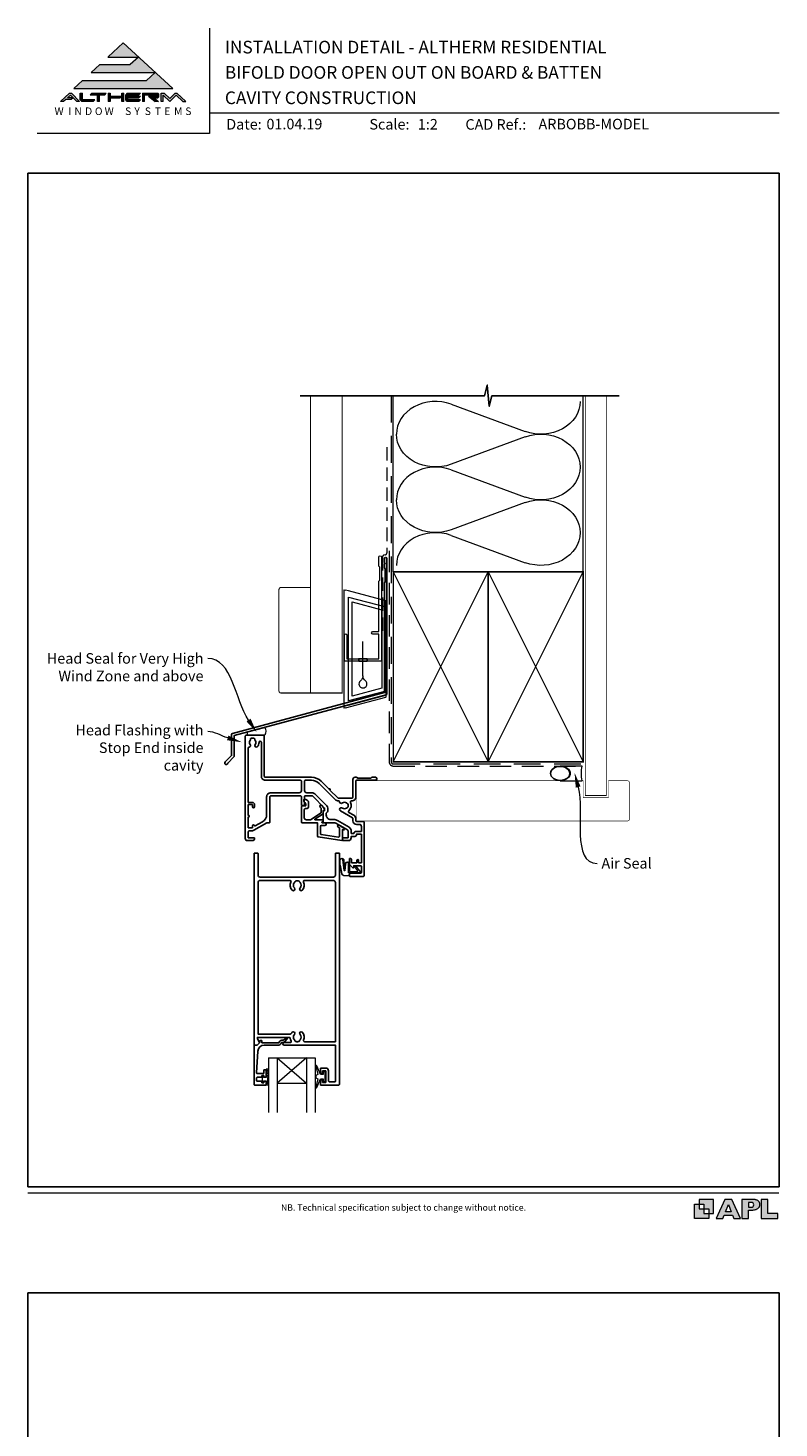
# Model space of a CAD drawing. Units: millimetres. Extents: x 23 to 1863, y -511 to 568.
# Drawn here: x 23 to 379, y -95 to 568 of the extents above; entities that cross this region are included whole.
import ezdxf

# ---------------------------------------------------------------- set-up
doc = ezdxf.new("R2010")
doc.units = ezdxf.units.MM
doc.header["$MEASUREMENT"] = 0
doc.linetypes.add('DASHED', pattern=[19.05, 12.7, -6.35])
doc.layers.get('Defpoints').update_dxf_attribs({"color": 1})
doc.layers.add('APL Joinery', color=2, linetype='Continuous')
doc.styles.add('altherm a4 SM border$0$Arial-Bold', font='arialbd.ttf')
doc.styles.add('Arial-Bold', font='arialbd.ttf')
doc.styles.add('Arial-Regular', font='arial.ttf')
doc.styles.add('General notes', font='arial.ttf', dxfattribs={"height": 3.5})

# ---------------------------------------------------------------- blocks, each defined once
blk = doc.blocks.new('sealant')
at = {"layer": 'APL Joinery', "color": 9, "lineweight": 20}
blk.add_lwpolyline([(-10.46, -7), (0, -7, -0.106806), (0, 0), (-10.46, 0)], format="xyb", dxfattribs=at)
at = {"layer": 'APL Joinery', "color": 9, "lineweight": 20, "extrusion": (0, 0, -1)}
blk.add_ellipse((-10.46, -3.5), major_axis=(4.77, 0), ratio=0.733157, start_param=-1.570796, end_param=1.570796, dxfattribs=at)
at = {"layer": 'APL Joinery', "color": 7, "lineweight": 25}
blk.add_ellipse((-10.46, -3.5), major_axis=(-4.56, 0), ratio=0.728665, dxfattribs=at)
blk = doc.blocks.new('drop1')
at = {"layer": 'APL Joinery', "color": 8, "linetype": 'DASHED', "lineweight": 9, "ltscale": 20}
blk.add_lwpolyline([(0, -8.09), (0, 8.09)], dxfattribs=at)
at = {"layer": 'APL Joinery', "color": 2, "lineweight": 25}
blk.add_lwpolyline([(-2, -1.2), (2, -1.2), (2, 0), (-2, 0)], close=True, dxfattribs=at)
at = {"layer": 'APL Joinery', "color": 8, "linetype": 'Continuous', "lineweight": 9, "ltscale": 0.2}
blk.add_lwpolyline([(0, -8.1, -0.232217), (-1.17, -10.47, 2.918303), (1.17, -10.46, -0.232153), (0, -8.09)], format="xyb", dxfattribs=at)
blk = doc.blocks.new('A$C2B462F2B')
at = {"layer": 'APL Joinery', "color": 8, "lineweight": 0}
for p, q in [((0.78, 48.79), (0.78, -7.07)), ((3.03, 48.37), (1.47, 48.79)), ((20.63, 43.65), (3.03, 48.37)), ((20.78, -1.73), (20.78, 43.46)), ((1.47, -7.06), (20.63, -1.93))]:
    blk.add_line(p, q, dxfattribs=at)
at = {"layer": 'APL Joinery', "color": 250, "lineweight": 0}
for p, q in [((2.98, -3.76), (2.98, 45.49)), ((2.98, 45.49), (20.58, 40.77)), ((4.75, -1.45), (4.75, 43.18)), ((4.75, 43.18), (18.81, 39.41)), ((20.58, 40.77), (20.58, 0.95)), ((18.81, 39.41), (18.81, 2.31)), ((20.58, 0.95), (2.98, -3.76)), ((2.98, -4.29), (20.58, 0.43)), ((18.81, 2.31), (4.75, -1.45)), ((2.98, -5.71), (20.58, -1))]:
    blk.add_line(p, q, dxfattribs=at)
at = {"layer": 'APL Joinery', "color": 8, "lineweight": 0}
for centre, start, end in [((20.58, 43.46), 0, 75), ((20.58, -1.73), 285, 0)]:
    blk.add_arc(centre, 0.2, start, end, dxfattribs=at)
at = {"layer": 'APL Joinery', "color": 8, "lineweight": 0, "extrusion": (0, 0, -1)}
for centre, major_axis, start_param, end_param in [((1.59, 48.55), (-0.812, 0.263), 6.20913, 7.630923), ((1.59, -6.82), (-0.812, -0.263), 4.935448, 6.357241)]:
    blk.add_ellipse(centre, major_axis=major_axis, ratio=0.228742, start_param=start_param, end_param=end_param, dxfattribs=at)

msp = doc.modelspace()

# ---------------------------------------------------------------- hatches: boundary and pattern name
at = {"layer": 'APL Joinery', "lineweight": 5}
for points in [[(79.37, 543.54), (48.96, 543.54), (44.85, 539.77), (91.85, 539.77), (68.35, 561.32), (61.05, 554.62), (75.51, 554.62), (71.65, 551.09), (57.19, 551.09), (53.08, 547.32), (83.48, 547.32)], [(43.73, 534.55), (44.54, 535.29), (41.95, 535.29), (43.37, 536.59), (46.3, 533.58), (47.66, 533.58), (43.86, 537.49), (42.88, 537.49), (38.61, 533.58), (40.08, 533.58), (41.15, 534.55)], [(70.23, 537.49), (76.48, 537.49), (75.77, 536.76), (70.48, 536.76), (70.48, 536.02), (76.48, 536.02), (75.77, 535.29), (70.48, 535.29), (70.48, 534.31), (76.48, 534.31), (75.77, 533.58), (70.23, 533.58), (69.5, 534.33), (69.5, 536.74)], [(80.35, 536.02), (83.51, 533.58), (84.99, 533.58), (82.78, 535.29), (84.67, 535.29), (85.16, 535.78), (85.16, 537), (84.67, 537.49), (77.45, 537.49), (77.45, 533.58), (78.42, 533.58), (78.42, 536.76), (84.18, 536.76), (84.18, 536.02)], [(93.42, 536.51), (96.62, 533.58), (98.09, 533.58), (93.82, 537.49), (93.01, 537.49), (90.39, 534.98), (87.74, 537.49), (86.29, 537.49), (86.29, 533.58), (87.27, 533.58), (87.27, 536.59), (90.39, 533.58)]]:
    msp.add_hatch(color=8, dxfattribs=at).paths.add_polyline_path(points)
h = msp.add_hatch(color=8, dxfattribs=at)
h.paths.add_polyline_path([(47.97, 537.49), (48.95, 537.49), (48.95, 534.31), (54.82, 534.31), (54.11, 533.58), (48.65, 533.58), (47.97, 534.28)])
edge = h.paths.add_edge_path(flags=17)
edge.add_line((52.62, 536.76), (53.33, 537.49))
h = msp.add_hatch(color=8, dxfattribs=at)
h.paths.add_polyline_path([(59.54, 536.76), (60.25, 537.49), (53.4, 537.49), (52.69, 536.76), (56.11, 536.76), (56.11, 533.58), (57.09, 533.58), (57.09, 536.76)])
edge = h.paths.add_edge_path(flags=17)
edge.add_line((54.11, 533.58), (54.82, 534.31))
h = msp.add_hatch(color=8, dxfattribs=at)
h.paths.add_polyline_path([(67.63, 537.49), (68.61, 537.49), (68.61, 533.58), (67.63, 533.58)])
h.paths.add_polyline_path([(61.21, 537.49), (62.19, 537.49), (62.19, 536.02), (67.53, 536.02), (66.82, 535.29), (62.19, 535.29), (62.19, 533.58), (61.21, 533.58)])
at = {"layer": 'APL Joinery'}
h = msp.add_hatch(color=250, dxfattribs=at)
h.paths.add_polyline_path([(348.11, 6.56), (348.11, 13.32), (341.35, 13.32), (341.35, 11.07), (343.61, 11.07), (343.61, 8.81), (345.86, 8.81), (345.86, 6.56)])
h.paths.add_polyline_path([(345.86, 4.31), (339.1, 4.31), (339.1, 11.07), (341.35, 11.07), (341.35, 8.81), (343.61, 8.81), (343.61, 6.56), (345.86, 6.56)])
h = msp.add_hatch(color=250, dxfattribs=at)
h.paths.add_polyline_path([(349.46, 4.31), (352.6, 4.31), (353.18, 5.78), (357.22, 5.78), (357.8, 4.31), (360.95, 4.31), (356.85, 13.32), (353.55, 13.32)])
h.paths.add_polyline_path([(355.21, 10.9), (356.59, 7.39), (353.82, 7.39)], flags=16)
h.paths.add_polyline_path([(361.61, 4.31), (364.73, 4.31), (364.73, 8.16), (365.06, 8.16), (365.48, 8.15), (365.86, 8.17), (366.32, 8.18), (366.78, 8.22), (367.22, 8.3), (367.63, 8.37), (368.01, 8.47), (368.3, 8.58), (368.58, 8.68), (368.83, 8.81), (369.09, 8.96), (369.29, 9.09), (369.47, 9.26), (369.65, 9.44), (369.81, 9.66), (369.91, 9.83), (370.02, 10.07), (370.09, 10.31), (370.12, 10.5), (370.13, 10.64), (370.13, 10.76), (370.13, 10.95), (370.11, 11.21), (370.06, 11.45), (369.98, 11.66), (369.89, 11.87), (369.8, 12.06), (369.65, 12.26), (369.5, 12.42), (369.29, 12.6), (369.08, 12.76), (368.87, 12.88), (368.63, 12.99), (368.36, 13.09), (368.12, 13.16), (367.88, 13.22), (367.56, 13.28), (367.36, 13.31), (367.23, 13.32), (361.61, 13.32)])
h.paths.add_polyline_path([(364.73, 9.57), (364.73, 11.9), (366.08, 11.9, -1), (366.08, 9.57)], flags=16)
h.paths.add_polyline_path([(370.79, 4.31), (378.68, 4.31), (378.69, 6.55), (373.91, 6.55), (373.91, 13.32), (370.79, 13.32)])

# ---------------------------------------------------------------- linework, layer by layer
at = {"layer": 'APL Joinery', "color": 7, "lineweight": 9}
for p, q in [((109.17, 568.37), (109.17, 518.43)), ((109.17, 528.23), (379.19, 528.23)), ((109.17, 518.43), (27.53, 518.43))]:
    msp.add_line(p, q, dxfattribs=at)
at = {"layer": 'APL Joinery', "color": 8, "lineweight": 5}
for p, q in [((68.35, 561.32), (61.19, 554.75)), ((68.35, 561.32), (91.85, 539.77)), ((57.19, 551.09), (53.08, 547.32)), ((57.19, 551.09), (71.65, 551.09)), ((61.05, 554.62), (75.51, 554.62)), ((75.51, 554.62), (71.65, 551.09)), ((53.08, 547.32), (83.48, 547.32)), ((83.48, 547.32), (79.37, 543.54)), ((42.88, 537.49), (38.61, 533.58)), ((42.88, 537.49), (43.86, 537.49)), ((47.66, 533.58), (43.86, 537.49)), ((48.96, 543.54), (44.85, 539.77)), ((44.85, 539.77), (91.85, 539.77)), ((47.97, 537.49), (48.95, 537.49)), ((47.97, 534.28), (47.97, 537.49)), ((48.95, 534.31), (48.95, 537.49)), ((48.96, 543.54), (79.37, 543.54)), ((52.69, 536.76), (53.4, 537.49)), ((53.4, 537.49), (60.25, 537.49)), ((59.54, 536.76), (60.25, 537.49)), ((61.21, 537.49), (62.19, 537.49)), ((61.21, 537.49), (61.21, 533.58)), ((62.19, 537.49), (62.19, 536.02)), ((67.63, 537.49), (68.61, 537.49)), ((67.63, 533.58), (67.63, 537.49)), ((68.61, 533.58), (68.61, 537.49)), ((70.23, 537.49), (69.5, 536.74)), ((70.23, 537.49), (76.48, 537.49)), ((75.77, 536.76), (76.48, 537.49)), ((77.45, 537.49), (84.67, 537.49)), ((77.45, 537.49), (77.45, 533.58)), ((85.16, 537), (84.67, 537.49)), ((86.29, 537.49), (87.74, 537.49)), ((86.29, 533.58), (86.29, 537.49)), ((87.74, 537.49), (90.39, 534.98)), ((90.39, 534.98), (93.01, 537.49)), ((93.01, 537.49), (93.82, 537.49)), ((93.82, 537.49), (98.09, 533.58)), ((40.08, 533.58), (38.61, 533.58)), ((41.15, 534.55), (40.08, 533.58)), ((43.73, 534.55), (41.15, 534.55)), ((43.37, 536.59), (41.95, 535.29)), ((44.54, 535.29), (41.95, 535.29)), ((46.3, 533.58), (43.37, 536.59)), ((44.54, 535.29), (43.73, 534.55)), ((47.66, 533.58), (46.3, 533.58)), ((47.97, 534.28), (48.65, 533.58)), ((54.11, 533.58), (48.65, 533.58)), ((54.82, 534.31), (48.95, 534.31)), ((52.69, 536.76), (56.11, 536.76)), ((54.11, 533.58), (54.82, 534.31)), ((56.11, 533.58), (56.11, 536.76)), ((57.09, 533.58), (56.11, 533.58)), ((57.09, 533.58), (57.09, 536.76)), ((57.09, 536.76), (59.54, 536.76)), ((62.19, 533.58), (61.21, 533.58)), ((62.19, 536.02), (67.53, 536.02)), ((62.19, 535.29), (66.82, 535.29)), ((62.19, 535.29), (62.19, 533.58)), ((66.82, 535.29), (67.53, 536.02)), ((68.61, 533.58), (67.63, 533.58)), ((69.5, 534.33), (69.5, 536.74)), ((70.23, 533.58), (69.5, 534.33)), ((75.77, 533.58), (70.23, 533.58)), ((70.48, 536.76), (75.77, 536.76)), ((70.48, 536.02), (70.48, 536.76)), ((70.48, 536.02), (76.48, 536.02)), ((70.48, 535.29), (75.77, 535.29)), ((70.48, 534.31), (70.48, 535.29)), ((76.48, 534.31), (70.48, 534.31)), ((75.77, 535.29), (76.48, 536.02)), ((75.77, 533.58), (76.48, 534.31)), ((78.42, 533.58), (77.45, 533.58)), ((78.42, 536.76), (84.18, 536.76)), ((78.42, 533.58), (78.42, 536.76)), ((80.35, 536.02), (84.18, 536.02)), ((80.35, 536.02), (83.51, 533.58)), ((82.78, 535.29), (84.67, 535.29)), ((82.78, 535.29), (84.99, 533.58)), ((84.99, 533.58), (83.51, 533.58)), ((84.18, 536.02), (84.18, 536.76)), ((85.16, 535.78), (84.67, 535.29)), ((85.16, 535.78), (85.16, 537)), ((87.27, 533.58), (86.29, 533.58)), ((87.27, 533.58), (87.27, 536.59)), ((90.39, 533.58), (87.27, 536.59)), ((90.39, 533.58), (93.42, 536.51)), ((93.42, 536.51), (96.62, 533.58)), ((96.62, 533.58), (98.09, 533.58))]:
    msp.add_line(p, q, dxfattribs=at)
at = {"layer": 'APL Joinery', "color": 250, "lineweight": 5}
for p, q in [((223.77, 390.12), (258.94, 377.19)), ((258.94, 374.58), (223.77, 361.64)), ((223.77, 359.03), (258.94, 346.1)), ((258.94, 343.49), (223.77, 330.55)), ((223.77, 327.94), (258.94, 315.01))]:
    msp.add_line(p, q, dxfattribs=at)
at = {"layer": 'APL Joinery', "color": 7, "lineweight": 20}
for p, q in [((137.25, 80.41), (159.25, 80.41)), ((141.25, 80.41), (141.25, 54.41)), ((155.25, 80.41), (155.25, 54.41)), ((141.25, 68.41), (155.25, 68.41))]:
    msp.add_line(p, q, dxfattribs=at)
at = {"layer": 'APL Joinery', "color": 252, "lineweight": 5}
for p, q in [((155.25, 80.41), (141.25, 68.41)), ((141.25, 80.41), (155.25, 68.41))]:
    msp.add_line(p, q, dxfattribs=at)
at = {"layer": 'APL Joinery', "color": 9, "ltscale": 0.7}
for points in [[(196.36, 394.14), (239.61, 394.14), (240.86, 399.14), (241.86, 389.14), (243.11, 394.14), (286.36, 394.14)], [(286.36, 394.14), (303.36, 394.14)]]:
    msp.add_lwpolyline(points, dxfattribs=at)
at = {"layer": 'APL Joinery', "color": 9}
msp.add_lwpolyline([(196.36, 394.14), (152.16, 394.14)], dxfattribs=at)
at = {"layer": 'APL Joinery', "color": 7, "lineweight": 30, "const_width": 0.5}
msp.add_lwpolyline([(157.16, 394.14), (157.16, 253.25), (172.16, 253.25), (172.16, 394.14)], dxfattribs=at)
at = {"layer": 'APL Joinery', "color": 8, "linetype": 'DASHED', "lineweight": 5}
msp.add_lwpolyline([(195.36, 394.14), (195.36, 220.65, 0.414214), (196.36, 219.65), (286.36, 219.65)], format="xyb", dxfattribs=at)
at = {"layer": 'APL Joinery', "color": 250, "lineweight": 13}
for points in [[(196.36, 310.65), (196.36, 394.14)], [(286.36, 310.65), (286.36, 394.14)]]:
    msp.add_lwpolyline(points, dxfattribs=at)
at = {"layer": 'APL Joinery', "color": 7, "lineweight": 25}
for points, const_width in [([(297.36, 394.14), (297.36, 204.65), (287.36, 204.65), (287.36, 394.14)], 0.4), ([(178.91, 192.6), (178.91, 211.6)], 0.3)]:
    msp.add_lwpolyline(points, dxfattribs=dict(at, const_width=const_width))
at = {"layer": 'APL Joinery', "color": 7, "linetype": 'DASHED', "lineweight": 13, "ltscale": 0.5}
msp.add_lwpolyline([(193.36, 369.71), (193.36, 319.71, -0.339454), (192.62, 318.74), (191.9, 318.55, 0.339454), (191.16, 317.58), (191.16, 282.51)], format="xyb", dxfattribs=at)
at = {"layer": 'APL Joinery', "color": 7, "linetype": 'DASHED', "lineweight": 13, "ltscale": 0.8}
msp.add_lwpolyline([(194.36, 320.65), (194.36, 220.65, 0.414214), (196.36, 218.65), (285.91, 218.65)], format="xyb", dxfattribs=at)
at = {"layer": 'APL Joinery', "color": 2, "lineweight": 25}
msp.add_lwpolyline([(193.36, 252.9), (193.36, 316.91, 1), (192.16, 316.91), (192.16, 315.11), (192.56, 314.71), (192.16, 314.31), (192.16, 312.51), (192.56, 312.11), (192.56, 305.91), (192.16, 305.51), (192.16, 253.43), (120.09, 234.12, 0.339454), (119.72, 233.64), (119.72, 223.6), (116.67, 220.56, 1.488372), (117.87, 220.06), (120.77, 222.96, 0.198912), (120.92, 223.31), (120.92, 233.1), (192.99, 252.41, 0.339454)], format="xyb", close=True, dxfattribs=at)
at = {"layer": 'APL Joinery', "color": 2, "lineweight": 20}
msp.add_lwpolyline([(173.16, 280.72, -1), (174.36, 280.72), (174.36, 269.52), (189.54, 269.52), (189.54, 281.18), (186.69, 281.18, -1), (186.69, 282.38), (189.54, 282.38), (189.54, 306.32), (189.94, 306.72), (189.94, 312.92), (189.54, 313.32), (189.54, 317.72, -1), (190.74, 317.72), (190.74, 268.82, -0.414214), (190.24, 268.32), (173.66, 268.32, -0.414214), (173.16, 268.82)], format="xyb", close=True, dxfattribs=at)
at = {"layer": 'APL Joinery', "color": 7, "lineweight": 35, "const_width": 0.7}
for points in [[(196.36, 220.65), (196.36, 310.65), (241.36, 310.65), (241.36, 220.65)], [(241.36, 220.65), (241.36, 310.65), (286.36, 310.65), (286.36, 220.65)]]:
    msp.add_lwpolyline(points, close=True, dxfattribs=at)
at = {"layer": 'APL Joinery', "color": 250, "lineweight": 5}
for points in [[(196.36, 220.65), (241.36, 310.65)], [(196.36, 310.65), (241.36, 220.65)], [(241.36, 220.65), (286.36, 310.65)], [(241.36, 310.65), (286.36, 220.65)]]:
    msp.add_lwpolyline(points, dxfattribs=at)
at = {"layer": 'APL Joinery', "color": 7, "lineweight": -2, "const_width": 0.7}
msp.add_lwpolyline([(241.36, 220.65), (241.36, 310.65), (241.36, 310.65), (241.36, 220.65)], close=True, dxfattribs=at)
at = {"layer": 'APL Joinery', "color": 250}
msp.add_lwpolyline([(241.36, 220.65), (241.36, 310.65)], dxfattribs=at)
msp.add_lwpolyline([(241.36, 220.65), (241.36, 310.65)], dxfattribs=at)
at = {"layer": 'APL Joinery', "color": 7, "lineweight": 30, "const_width": 0.5}
msp.add_lwpolyline([(157.16, 253.25), (143.16, 253.25, -0.414214), (142.16, 254.25), (142.16, 302.25, -0.414214), (143.16, 303.25), (157.16, 303.25)], format="xyb", close=True, dxfattribs=at)
at = {"layer": 'APL Joinery', "lineweight": 25}
for points in [[(126.21, 232.8, -0.414214), (126.71, 233.3), (134.71, 233.3, -0.414259), (135.21, 232.8), (135.21, 213.8, 0.414219), (135.71, 213.3), (157.61, 213.3, -0.198911), (162.13, 211.42), (165.78, 207.78, -1), (166.34, 207.21), (169.99, 203.57, 0.198906), (170.34, 203.42), (176.71, 203.42, 0.414212), (177.21, 203.92), (177.21, 212.3, -0.414209), (178.21, 213.3), (178.88, 213.3, -0.198912), (179.1, 213.21), (179.32, 212.99, 0.198912), (179.53, 212.9), (185.58, 212.9, 0.198912), (185.8, 212.99), (186.02, 213.21, -0.198912), (186.23, 213.3), (187.91, 213.3, -1), (187.91, 211.9), (178.91, 211.9, 0.41421), (178.61, 211.6), (178.61, 204.02, -0.414214), (176.71, 202.12), (176.49, 202.12, 0.562048), (176.05, 201.39, -0.351888), (175.26, 197.46, 0.521639), (175.33, 196.65), (177.66, 195.3, -0.267943), (178.61, 193.66), (178.61, 192.7, 0.414207), (178.91, 192.4), (181.91, 192.4, -0.414214), (182.61, 191.7), (182.61, 166.8, -0.414214), (182.11, 166.3), (175.86, 166.3, -0.414214), (175.61, 166.55), (175.61, 167.65, -0.414214), (175.86, 167.9), (180.96, 167.9, 0.414214), (181.21, 168.15), (181.21, 171.15, 0.414214), (180.96, 171.4), (177.61, 171.4), (177.61, 170.65, -0.668179), (177.18, 170.47), (175.67, 171.99, -0.198912), (175.61, 172.13), (175.61, 174.7, -0.414214), (175.81, 174.9, -0.414214), (176.61, 174.1), (176.61, 172.8), (179.11, 172.8), (179.11, 173.81, -0.356394), (179.51, 174.3, -0.356394), (179.91, 173.81), (179.91, 172.8), (181.21, 172.8), (181.21, 186.3), (178.91, 186.3), (178.91, 186.1, -0.414214), (178.11, 185.3), (176.41, 185.3), (176.41, 184.7, -0.414214), (175.01, 183.3), (173.21, 183.3, -0.414214), (172.21, 184.3), (172.21, 184.4, -0.414214), (172.51, 184.7), (174.91, 184.7), (174.91, 187.91, 0.267949), (174.66, 188.34), (169.14, 191.53, 0.131652), (168.14, 191.8), (163.31, 191.8, -0.414214), (163.11, 192), (163.11, 197.26, -0.414214), (163.31, 197.46), (163.61, 197.46, 0.414214), (163.81, 197.66), (163.81, 198.62, 0.198912), (163.75, 198.76), (158.16, 204.35, 0.198912), (157.81, 204.5), (154.51, 204.5, 0.414214), (154.31, 204.3), (154.31, 203.12, -0.377964), (154.14, 202.92, 0.377964), (153.96, 202.73), (153.96, 202.01, 0.198912), (154.25, 201.31), (154.31, 201.25), (154.31, 200.15, -0.414214), (154.11, 199.95), (153.01, 199.95, -0.414214), (152.81, 200.15), (152.81, 204, 0.414214), (152.31, 204.5), (138.31, 204.5, 0.414214), (137.81, 204), (137.81, 192, -0.414214), (137.61, 191.8), (136.83, 191.8, 0.131652), (136.33, 191.66), (130.31, 188.19, -0.131652), (129.61, 188), (128.11, 188, 0.414214), (127.61, 187.5), (127.61, 184.7), (130.31, 184.7, -0.414214), (130.61, 184.4), (130.61, 184.3, -0.414214), (129.61, 183.3), (127.21, 183.3, -0.414214), (126.21, 184.3), (126.21, 232.8)], [(135.7, 211.9, -0.414219), (133.8, 213.8), (133.8, 229.85, 1.006317), (132.7, 229.84, -0.192803), (131.9, 227.76, -0.858739), (130.89, 228.85, 0.352819), (130.89, 230.76, -0.184068), (130.72, 231.27, 0.431196), (130.23, 231.8), (128.94, 231.8, 0.495641), (128.65, 231.42, -0.24139), (128.51, 230.76, 0.352396), (128.51, 228.85, -0.581749), (128.04, 227.65, 0.373547), (127.61, 227.16), (127.61, 201.4), (129.61, 201.4, -0.414214), (130.61, 200.4), (130.61, 199.4, -1), (129.61, 199.4), (129.61, 200.4), (127.61, 200.4), (127.61, 195.33, -1), (127.61, 194.47), (127.61, 189.4), (129.61, 189.4), (129.61, 190.3, -0.909388), (130.6, 190.39, 0.515763), (130.9, 190.26), (134.31, 192.23, 0.267949), (136.31, 195.69), (136.31, 204, -0.414214), (138.31, 206), (151.81, 206, 0.414214), (152.81, 207), (152.81, 211.4, 0.414221), (152.31, 211.9), (135.71, 211.9)], [(162.17, 198.52), (162.17, 196.66, -0.221695), (162.1, 196.5), (157.08, 193.21, -0.176327), (156.95, 193.16), (155.17, 193.16, -0.414214), (154.17, 194.16), (154.17, 197.96, -0.414214), (154.67, 198.46), (155.17, 198.46, 0.414214), (156.17, 199.46), (156.17, 201.26, 0.509087), (154.21, 202.69, 0.325305), (154.07, 202.5), (154.07, 202, 0.198912), (154.36, 201.29), (154.72, 200.93, -0.198912), (154.87, 200.58), (154.87, 199.96, -0.414214), (154.67, 199.76), (153.37, 199.76, 0.414214), (152.87, 199.26), (152.87, 191.96, 0.414214), (153.07, 191.76), (160.37, 191.76), (160.37, 185.55, 0.369251), (160.79, 185.06), (171.99, 183.3, 0.460653), (172.22, 183.5), (172.22, 188.54), (172.47, 188.4, 1), (172.97, 189.26), (170.67, 190.59, 1), (170.17, 189.72), (170.92, 189.29), (170.92, 185.47, -0.460653), (170.34, 184.98), (162.19, 186.26, -0.369251), (161.77, 186.75), (161.77, 190.01, -0.414213), (162.27, 190.51), (163.97, 190.51, 1), (163.97, 191.71), (162.73, 191.71, -0.414213), (162.53, 191.91), (162.53, 191.97, -0.372427), (162.7, 192.17, 0.930126), (162.63, 193.16), (159.32, 193.16, -0.744973), (159.21, 193.53), (163.07, 196.06), (163.07, 197.56), (163.57, 197.56, 0.414214), (163.77, 197.76), (163.77, 197.94, 0.198912), (163.33, 199), (162.43, 199.9, 1), (161.65, 199.12), (162.11, 198.66, -0.198912), (162.17, 198.52)]]:
    msp.add_lwpolyline(points, format="xyb", dxfattribs=at)
at = {"layer": 'APL Joinery', "color": 7, "lineweight": 15}
msp.add_lwpolyline([(127.61, 233.3, -0.510776), (127.61, 234.88), (135.41, 236.97, -0.242143), (135.41, 233.3)], format="xyb", close=True, dxfattribs=at)
at = {"layer": 'APL Joinery', "lineweight": 25}
for points in [[(157.61, 211.9, -0.198913), (161.14, 210.43), (168.9, 202.68, 0.198906), (170.24, 202.12), (170.43, 202.12, -0.378974), (170.92, 201.68, 0.58312), (172.27, 201.13, -0.344012), (174.15, 201.13, 0.113915), (174.49, 200.97, -0.234546), (174.84, 200.69, -0.223785), (174.84, 199.16, -0.234546), (174.49, 198.88, 0.113915), (174.15, 198.72, -0.344012), (172.27, 198.72, 1.072065), (171.34, 197.34), (176.96, 194.09, -0.267943), (177.21, 193.66), (177.21, 192.7, 0.414207), (178.91, 191), (180.21, 191, -0.414214), (181.21, 190), (181.21, 187.7), (178.91, 187.7, 0.331679), (177.57, 186.7), (176.41, 186.7), (176.41, 187.91, 0.267949), (175.41, 189.64), (169.89, 192.83, 0.131652), (168.14, 193.3), (166.61, 193.3, -0.414214), (164.61, 195.3), (164.61, 196.28, 0.239932), (165.31, 197.66), (165.31, 198.62, 0.198912), (164.81, 199.83), (159.22, 205.41, 0.198912), (157.81, 206), (155.31, 206, -0.414214), (154.31, 207), (154.31, 211.4, -0.414206), (154.81, 211.9)], [(165.63, 74.21), (165.63, 69.51, 0.414214), (166.13, 69.01), (168.63, 69.01, 0.414214), (168.93, 69.31), (168.93, 86.41), (144.58, 86.41, -1), (144.58, 87.61), (147.45, 87.61, 0.58439), (147.88, 88.37, -0.098585), (147.42, 89.63, 0.370481), (146.92, 90.06), (131.96, 90.06), (131.96, 89.56, 0.133369), (132.03, 89.31), (132.95, 87.71, -0.339372), (132.92, 87.47), (132.92, 87.47), (131.92, 86.47, -0.198932), (131.78, 86.41), (130.53, 86.41, -0.414214), (130.33, 86.61), (130.33, 177.21, -0.414214), (130.53, 177.41), (132.03, 177.41, -0.414214), (132.23, 177.21), (132.23, 167.01, 0.414214), (133.23, 166.01), (167.93, 166.01, 0.414214), (168.93, 167.01), (168.93, 177.21, -0.414214), (169.13, 177.41), (170.63, 177.41, -0.414214), (170.83, 177.21), (170.83, 67.91, -0.414214), (170.33, 67.41), (162.03, 67.41, -0.414214), (161.83, 67.61), (161.83, 69.46, -1), (162.83, 69.46), (162.83, 68.71), (164.33, 68.71), (164.33, 74.21), (162.83, 74.21), (162.83, 73.46, -1), (161.83, 73.45), (161.83, 75.31, -0.414214), (162.03, 75.51), (164.33, 75.51, -0.414214)], [(149.7, 88.51, 0.133918), (149.51, 88.86, -0.410535), (149.51, 91.46, 1), (148.44, 92.51, 0.058013), (147.97, 91.9, -0.261604), (147.54, 91.66), (132.23, 91.66), (132.23, 163.41, -0.414214), (133.23, 164.41), (147.4, 164.41, -0.560232), (147.84, 163.68, 0.323355), (148.44, 159.8, 1), (149.51, 160.86, -0.410535), (149.51, 163.46, 0.133918), (149.7, 163.8, -0.236068), (149.99, 164.14, -0.201094), (151.66, 164.14, -0.236068), (151.95, 163.8, 0.133918), (152.14, 163.46, -0.410535), (152.14, 160.86, 1), (153.21, 159.8, 0.323355), (153.81, 163.68, -0.560232), (154.26, 164.41), (167.93, 164.41, -0.414214), (168.93, 163.41), (168.93, 88.01), (154.31, 88.01, -0.55044), (153.85, 88.72, 0.315109), (153.21, 92.51, 1), (152.14, 91.46, -0.410535), (152.14, 88.86, 0.133918), (151.95, 88.51, -0.236068), (151.66, 88.17, -0.085325), (150.95, 88.01), (150.7, 88.01, -0.085325), (149.99, 88.17, -0.236068)], [(130.83, 67.41), (135.83, 67.41, 0.414214), (136.03, 67.61), (136.03, 69.04, 0.414214), (135.83, 69.24), (135.23, 69.24, 0.414214), (135.03, 69.04), (135.03, 68.69, -0.414214), (134.83, 68.49), (134.23, 68.49, -0.414214), (134.03, 68.69), (134.03, 69.04, 0.414214), (133.83, 69.24), (132.03, 69.24, -0.414214), (131.53, 69.74), (131.53, 70.74, -0.414214), (132.03, 71.24), (133.83, 71.24, 0.414214), (134.03, 71.44), (134.03, 71.79, -0.414214), (134.23, 71.99), (134.83, 71.99, -0.414214), (135.03, 71.79), (135.03, 71.44, 0.414214), (135.23, 71.24), (135.83, 71.24, 0.414214), (136.03, 71.44), (136.03, 74.54, 0.414214), (135.83, 74.74), (135.23, 74.74, 0.414214), (135.03, 74.54), (135.03, 73.19, -0.414214), (134.83, 72.99), (131.76, 72.99, -0.432616), (131.56, 73.2), (132.21, 83.6, -0.396047), (135.21, 86.41), (142.14, 86.41, 0.376399), (143.13, 87.28, -0.354114), (143.59, 87.71), (144.01, 87.71, 0.267949), (145.31, 88.46), (145.56, 88.88, -0.185234), (145.98, 89.22, 0.790041), (145.95, 89.61, 0.245536), (144.89, 89.25), (144.52, 88.86, -0.205475), (144.16, 88.71), (143.56, 88.71, 0.363898), (142.14, 87.41), (134.23, 87.41, -0.414214), (134.03, 87.61), (134.03, 88.43, 0.414214), (133.83, 88.63), (133.23, 88.63, 0.414214), (133.03, 88.43), (133.03, 87.66, -0.198912), (132.97, 87.52), (131.86, 86.41), (130.53, 86.41, 0.414214), (130.33, 86.21), (130.33, 67.91, 0.414214)]]:
    msp.add_lwpolyline(points, format="xyb", close=True, dxfattribs=at)
at = {"layer": 'APL Joinery', "color": 7, "lineweight": 25, "const_width": 0.3}
msp.add_lwpolyline([(178.91, 211.65), (286.36, 211.65), (286.36, 203.65), (298.36, 203.65), (298.36, 211.65), (307.36, 211.65, -0.414214), (308.36, 210.65), (308.36, 193.65, -0.414214), (307.36, 192.65), (178.91, 192.65)], format="xyb", dxfattribs=at)
at = {"layer": 'APL Joinery', "color": 252, "lineweight": 15}
for points in [[(175.64, 168.04), (175.64, 167.54, -0.414214), (174.64, 166.54), (173.54, 166.54, -0.000033), (173.41, 166.54, -0.317222), (172, 167.54), (171.16, 171.63, -0.050758), (171.14, 171.83), (171.14, 174.06, -1), (172.9, 174.06), (172.9, 171.9, 0.030929), (172.91, 171.78), (173.24, 169.12, 0.84202), (173.34, 169.13), (173.34, 172.14, -0.414214), (174.34, 173.14), (175.04, 173.14), (175.04, 173.14), (175.44, 173.14, -0.414214), (175.64, 172.94), (175.64, 168.84, 0.414214), (175.84, 168.64), (179.36, 168.64, 0.623696), (179.52, 168.96), (178.05, 170.85, -1), (178.52, 171.22), (180.74, 168.36, -0.623696), (180.58, 168.04)], [(163.08, 72.46), (161.78, 72.46), (160.06, 76.56, 0.929342), (159.59, 76.41), (160.58, 72.54), (159.58, 71.96), (159.58, 70.96), (160.6, 70.37), (159.61, 66.52, 0.929342), (160.09, 66.36), (161.81, 70.46), (163.08, 70.46), (163.08, 69.21), (164.08, 69.21), (164.08, 73.71), (163.08, 73.71)]]:
    msp.add_lwpolyline(points, format="xyb", close=True, dxfattribs=at)
for points in [[(175.54, 168.04), (175.54, 167.54, -0.414214), (174.64, 166.64), (173.54, 166.64, -0.000033), (173.41, 166.64, -0.317222), (172.09, 167.57), (171.26, 171.63, -0.050822), (171.24, 171.83), (171.24, 174.06)], [(175.54, 168.04), (175.24, 168.04, -0.414214), (175.04, 168.24), (175.04, 172.84, 0.414214), (174.84, 173.04), (174.7, 173.04, 0.388231), (173.7, 172.13), (173.43, 169.09, -0.723798), (173.14, 169.08), (172.79, 171.79, 0.000524), (172.79, 171.8), (172.51, 174.2)]]:
    msp.add_lwpolyline(points, format="xyb", dxfattribs=at)
at = {"layer": 'APL Joinery', "color": 7, "lineweight": 20}
for points in [[(137.25, 80.41), (137.25, 54.41)], [(159.25, 80.41), (159.25, 54.41)]]:
    msp.add_lwpolyline(points, dxfattribs=at)
at = {"layer": 'APL Joinery', "color": 252, "linetype": 'Continuous', "lineweight": 15}
msp.add_lwpolyline([(136.82, 75.07), (136.07, 75.07), (136.07, 71.06), (134.87, 71.06), (134.87, 71.81), (134.27, 71.81), (134.27, 68.71), (134.87, 68.71), (134.87, 69.46), (136.07, 69.46), (136.07, 67.51), (136.82, 67.51, 1), (136.82, 68.01), (136.82, 71.06, 1), (136.82, 71.56), (136.82, 72.23, 1), (136.82, 72.73), (136.82, 73.4, 1), (136.82, 73.9), (136.82, 74.57, 1)], format="xyb", close=True, dxfattribs=at)
at = {"layer": 'APL Joinery', "color": 7, "lineweight": 9}
for points in [[(23.19, 16.38), (379.17, 16.38)], [(367.23, 13.32), (361.61, 13.32), (361.61, 4.31), (364.73, 4.31), (364.73, 8.16), (365.06, 8.16), (365.48, 8.15), (365.86, 8.17), (366.32, 8.18), (366.78, 8.22), (367.22, 8.3), (367.63, 8.37), (368.01, 8.47), (368.3, 8.58), (368.58, 8.68), (368.83, 8.81), (369.09, 8.96), (369.29, 9.09), (369.47, 9.26), (369.65, 9.44), (369.81, 9.66), (369.91, 9.83), (370.02, 10.07), (370.09, 10.31), (370.12, 10.5), (370.13, 10.64), (370.13, 10.64), (370.13, 10.76), (370.13, 10.95), (370.11, 11.21), (370.06, 11.45), (369.98, 11.66), (369.89, 11.87), (369.8, 12.06), (369.65, 12.26), (369.5, 12.42), (369.29, 12.6), (369.08, 12.76), (368.87, 12.88), (368.63, 12.99), (368.36, 13.09), (368.12, 13.16), (367.88, 13.22), (367.56, 13.28), (367.36, 13.31), (367.23, 13.32), (367.13, 13.32)]]:
    msp.add_lwpolyline(points, dxfattribs=at)
for points in [[(348.11, 6.56), (348.11, 13.32), (341.35, 13.32), (341.35, 11.07), (343.61, 11.07), (343.61, 8.81), (345.86, 8.81), (345.86, 6.56)], [(357.22, 5.78), (357.8, 4.31), (360.95, 4.31), (356.85, 13.32), (353.55, 13.32), (349.46, 4.31), (352.6, 4.31), (353.18, 5.78)], [(373.91, 13.32), (370.79, 13.32), (370.79, 4.31), (378.68, 4.31), (378.69, 6.55), (373.91, 6.55)], [(345.86, 4.31), (339.1, 4.31), (339.1, 11.07), (341.35, 11.07), (341.35, 8.81), (343.61, 8.81), (343.61, 6.56), (345.86, 6.56)], [(353.82, 7.39), (355.21, 10.9), (356.59, 7.39)]]:
    msp.add_lwpolyline(points, close=True, dxfattribs=at)
msp.add_lwpolyline([(366.08, 11.9), (364.73, 11.9), (364.73, 9.57), (366.08, 9.57, 1)], format="xyb", close=True, dxfattribs=at)
at = {"layer": 'APL Joinery', "color": 250, "lineweight": 5}
for centre, major_axis, start_param, end_param in [((216.34, 375.88), (18.51, 0), 1.158003, 3.141592), ((216.34, 344.79), (18.51, 0), 1.158003, 3.141592), ((216.34, 313.7), (-18.51, 0), 4.299595, 6.283185)]:
    msp.add_ellipse(centre, major_axis=major_axis, ratio=0.839632, start_param=start_param, end_param=end_param, dxfattribs=at)
at = {"layer": 'APL Joinery', "color": 250, "lineweight": 5, "extrusion": (0, 0, -1)}
for centre, major_axis, start_param, end_param in [((266.37, 391.43), (-18.51, 0), 3.141593, 5.125182), ((216.34, 375.88), (-18.51, 0), 4.299595, 6.283185), ((266.37, 360.34), (18.51, 0), 4.299596, 6.283185), ((266.37, 360.34), (-18.51, 0), 3.141593, 5.125182), ((266.37, 329.25), (18.51, 0), 4.299596, 6.283185), ((216.34, 344.79), (-18.51, 0), 4.299595, 6.283185), ((266.37, 329.25), (-18.51, 0), 3.141593, 5.125182)]:
    msp.add_ellipse(centre, major_axis=major_axis, ratio=0.839632, start_param=start_param, end_param=end_param, dxfattribs=at)
at = {"layer": 'APL Joinery', "color": 7, "linetype": 'ByBlock', "lineweight": 13, "end_tangent": (-1, 0)}
for points, start_tangent in [([(127.75, 240.41), (108.38, 269.62)], (-0.552591, 0.833453)), ([(117.86, 231.99), (108.38, 234.94)], (-0.954983, 0.296661))]:
    msp.add_spline(points, degree=3, dxfattribs=dict(at, start_tangent=start_tangent))
at = {"layer": 'APL Joinery', "color": 0, "linetype": 'ByBlock', "lineweight": 13, "start_tangent": (0.242433, -0.970168), "end_tangent": (1, 0)}
msp.add_spline([(283.98, 208.69), (293.02, 172.5)], degree=3, dxfattribs=at)
at = {"layer": 'APL Joinery', "color": 252, "lineweight": 15}
msp.add_open_spline([(171.24, 174.06), (171.24, 174.1), (171.25, 174.31), (171.4, 174.6), (171.72, 174.77), (172.03, 174.78), (172.38, 174.62), (172.47, 174.36), (172.51, 174.2)], degree=3, knots=[0, 0, 0, 0, 0.134057, 0.617537, 0.885941, 1.19068, 1.512524, 1.972885, 1.972885, 1.972885, 1.972885], dxfattribs=at)
at = {"layer": 'APL Joinery', "color": 7, "lineweight": 5}
for points in [[(128.72, 241.06), (131.62, 234.58), (126.77, 239.77)], [(118.21, 233.11), (124.55, 229.92), (117.51, 230.88)]]:
    msp.add_solid(points, dxfattribs=at)
at = {"layer": 'APL Joinery', "color": 0}
msp.add_solid([(282.85, 208.41), (282.28, 215.48), (285.11, 208.98)], dxfattribs=at)
at = {"layer": 'Defpoints', "color": 8}
for p, q in [((379.19, 499.58), (23.19, 499.58)), ((23.19, 499.58), (23.19, 19.3)), ((379.19, 19.3), (379.19, 499.58)), ((23.19, 19.3), (379.19, 19.3)), ((379.19, -31.06), (23.19, -31.06)), ((23.19, -31.06), (23.19, -511.34)), ((379.19, -511.34), (379.19, -31.06))]:
    msp.add_line(p, q, dxfattribs=at)

# ---------------------------------------------------------------- block references
at = {"layer": 'APL Joinery'}
for name, p in [('A$C2B462F2B', (172.16, 253.25)), ('drop1', (181.95, 269.52))]:
    msp.add_blockref(name, p, dxfattribs=at)
at = {"layer": 'APL Joinery', "color": 8}
msp.add_blockref('sealant', (285.91, 218.65), dxfattribs=at)

# ---------------------------------------------------------------- texts
at = {"layer": 'APL Joinery', "color": 7}
for s, height, style, p in [('INSTALLATION DETAIL - ALTHERM RESIDENTIAL', 6, 'Arial-Bold', (116.52, 556.31)), ('BIFOLD DOOR OPEN OUT ON BOARD & BATTEN', 6, 'Arial-Bold', (116.52, 544.31)), ('CAVITY CONSTRUCTION', 6, 'Arial-Bold', (116.52, 532.31)), ('Date:', 5, 'Arial-Bold', (117.19, 520.26)), ('01.04.19', 5, 'Arial-Regular', (136.22, 520.34)), ('Scale:', 5, 'Arial-Bold', (185.02, 520.26)), ('1:2', 5, 'Arial-Regular', (208, 520.26)), ('CAD Ref.:', 5, 'Arial-Bold', (230.54, 520.18)), ('ARBOBB-MODEL', 5, 'Arial-Regular', (265.19, 520.34))]:
    msp.add_text(s, height=height, dxfattribs=dict(at, style=style)).set_placement(p)
at = {"layer": 'APL Joinery', "color": 8, "lineweight": 5, "char_height": 3.5904, "width": 61.9153, "attachment_point": 1, "style": 'altherm a4 SM border$0$Arial-Bold'}
for s, insert in [('{\\fHelvetica|b1|i0|c0|p34;W}', (35.78, 530.73)), ('{\\fHelvetica|b1|i0|c0|p34;I}', (42.32, 530.73)), ('{\\fHelvetica|b1|i0|c0|p34;N}', (45.19, 530.73)), ('{\\fHelvetica|b1|i0|c0|p34;D}', (50.26, 530.73)), ('{\\fHelvetica|b1|i0|c0|p34;O}', (54.89, 530.73)), ('{\\fHelvetica|b1|i0|c0|p34;W}', (59.53, 530.73)), ('{\\fHelvetica|b1|i0|c0|p34;S}', (69.24, 530.73)), ('{\\fHelvetica|b1|i0|c0|p34;Y}', (73.61, 530.73)), ('{\\fHelvetica|b1|i0|c0|p34;S}', (78.57, 530.73)), ('{\\fHelvetica|b1|i0|c0|p34;T}', (83.33, 530.73)), ('{\\fHelvetica|b1|i0|c0|p34;E}', (87.77, 530.73)), ('{\\fHelvetica|b1|i0|c0|p34;M}', (92.45, 530.73)), ('{\\fHelvetica|b1|i0|c0|p34;S}', (97.74, 530.73))]:
    msp.add_mtext(s, dxfattribs=dict(at, insert=insert))
at = {"layer": 'APL Joinery', "color": 3, "lineweight": 5, "char_height": 5, "attachment_point": 3, "style": 'General notes'}
for s, insert, width in [('{\\C7;Head Seal for Very High Wind Zone and above}', (106.38, 272.16), 77.8387), ('{\\C7;Head Flashing with Stop End inside cavity}', (106.38, 238.17), 69.9676)]:
    msp.add_mtext(s, dxfattribs=dict(at, insert=insert, width=width))
at = {"layer": 'APL Joinery', "color": 3, "insert": (295.02, 175.05), "char_height": 5, "width": 38.3679, "attachment_point": 1, "style": 'General notes'}
msp.add_mtext('{\\C0;Air Seal}', dxfattribs=at)
at = {"layer": 'APL Joinery', "insert": (201.19, 7.94), "char_height": 3, "width": 356, "attachment_point": 8, "style": 'Arial-Regular'}
msp.add_mtext('{\\C7;NB. Technical specification subject to change without notice.}', dxfattribs=at)

doc.saveas('drawing.dxf')
